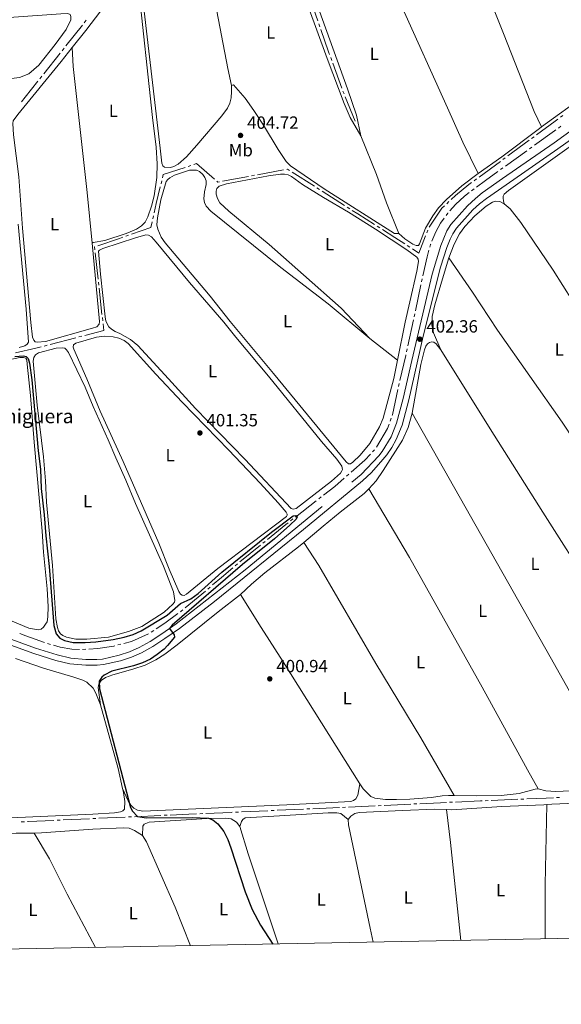
# Model space of a CAD drawing. Units: metres. Extents: x 631216 to 635727, y 694779 to 697834.
# Drawn here: x 635062 to 635369, y 695214 to 695772 of the extents above; entities that cross this region are included whole.
import ezdxf
from ezdxf.enums import TextEntityAlignment as Align

# ---------------------------------------------------------------- set-up
doc = ezdxf.new("R2010")
doc.units = ezdxf.units.M
doc.header["$MEASUREMENT"] = 0
doc.linetypes.add('DGN Style 3', pattern=[79.022482, 56.44463, -22.577852])
for name, color, linetype, lineweight in [('Carátula', 7, 'Continuous', 0), ('Elementos auxiliares', 7, 'Continuous', 0), ('Entidades rústicas y varios', 7, 'Continuous', 0), ('Hidrografía', 7, 'Continuous', 0), ('Relieve y altimetría', 7, 'Continuous', 0), ('Textos de rotulación', 7, 'Continuous', 0), ('Viales y ferrocarril', 7, 'Continuous', 0)]:
    doc.layers.add(name, color=color, linetype=linetype, lineweight=lineweight)
doc.styles.add('Style-Arial', font='txt')
doc.styles.add('Style-Arial Narrow', font='txt')

# ---------------------------------------------------------------- blocks, each defined once
blk = doc.blocks.new('5PATER_155')
at = {"layer": 'Relieve y altimetría', "linetype": 'Continuous', "lineweight": 0}
h = blk.add_hatch(color=250, dxfattribs=at)
edge = h.paths.add_edge_path()
edge.add_ellipse((1.001171767711639e-08, 1.001171767711639e-08), major_axis=(-1.095731443231309, -1.110710700762829), ratio=0.999422240966032, start_angle=0, end_angle=360)
blk = doc.blocks.new('5PATER_259')
at = {"layer": 'Relieve y altimetría', "linetype": 'Continuous', "lineweight": 0}
h = blk.add_hatch(color=250, dxfattribs=at)
edge = h.paths.add_edge_path()
edge.add_ellipse((1.001171767711639e-08, 1.001171767711639e-08), major_axis=(-1.095731443231309, -1.110710700762829), ratio=0.999422240966032, start_angle=0, end_angle=360)
blk = doc.blocks.new('5PATER_260')
at = {"layer": 'Relieve y altimetría', "linetype": 'Continuous', "lineweight": 0}
h = blk.add_hatch(color=250, dxfattribs=at)
edge = h.paths.add_edge_path()
edge.add_ellipse((1.001171767711639e-08, 1.001171767711639e-08), major_axis=(-1.095731443231309, -1.110710700762829), ratio=0.999422240966032, start_angle=0, end_angle=360)
blk = doc.blocks.new('5PATER_261')
at = {"layer": 'Relieve y altimetría', "linetype": 'Continuous', "lineweight": 0}
h = blk.add_hatch(color=250, dxfattribs=at)
edge = h.paths.add_edge_path()
edge.add_ellipse((1.001171767711639e-08, 1.001171767711639e-08), major_axis=(-1.095731443231309, -1.110710700762829), ratio=0.999422240966032, start_angle=0, end_angle=360)

msp = doc.modelspace()

# ---------------------------------------------------------------- linework, layer by layer
at = {"layer": 'Carátula', "color": 7, "linetype": 'Continuous', "lineweight": 0}
msp.add_3dface([(631272.54, 694779.209), (635726.72, 694864.396), (635669.9280000001, 697833.865), (631215.7479999999, 697748.6769999999)], dxfattribs=at)
at = {"layer": 'Elementos auxiliares', "color": 250, "linetype": 'Continuous', "lineweight": 0}
msp.add_3dface([(632134.8800000001, 695189.6799999999), (632091.1599999999, 697502.9199999999), (635519.53, 697568.54), (635564.3899999999, 695255.27)], dxfattribs=at)
at = {"layer": 'Entidades rústicas y varios', "color": 92, "linetype": 'Continuous', "lineweight": 0, "flags": 128}
for points, elevation in [([(635255.618, 695706.524), (635264.5249999999, 695684.6170000001), (635270.2139999999, 695668.6429999999), (635277.1200000001, 695651.193)], 403.174), ([(635108.0700000001, 695384.023), (635118.003, 695348.0190000001), (635120.611, 695336.663)], 399.873), ([(635187.1170000001, 695315.0460000001), (635191.821, 695299.534), (635208.7309999999, 695248.467)], 400.276)]:
    msp.add_lwpolyline(points, dxfattribs=dict(at, elevation=elevation))
at = {"layer": 'Entidades rústicas y varios', "color": 92, "linetype": 'Continuous', "lineweight": 0, "extrusion": (0.01070638388907709, -0.008386656045232714, 0.9999075143954059), "elevation": 1370.386787364892, "flags": 128}
msp.add_lwpolyline([(635219.9881600167, 695627.6202248381), (635235.7331698823, 695615.2877911236)], dxfattribs=at)
at = {"layer": 'Entidades rústicas y varios', "color": 92, "linetype": 'Continuous', "lineweight": 0, "extrusion": (-0.2865541941220446, -9.304916032018573e-05, 0.9580640297876335), "elevation": -181744.8835266595, "flags": 128}
msp.add_lwpolyline([(-695045.0128167833, 609047.0420035825), (-695075.8088184067, 609047.0420035827), (-695121.1534549303, 609048.218046332)], dxfattribs=at)
at = {"layer": 'Entidades rústicas y varios', "color": 92, "linetype": 'Continuous', "lineweight": 0, "extrusion": (-0.8724358955208499, -0.09637042298854577, 0.479132914523456), "elevation": -621078.6709524915, "flags": 128}
msp.add_lwpolyline([(-621368.7413674791, 339485.3300954277), (-621349.849960506, 339485.71403497), (-621294.0789283176, 339484.9700809012)], dxfattribs=at)
at = {"layer": 'Entidades rústicas y varios', "color": 92, "linetype": 'Continuous', "lineweight": 0}
for points in [[(635286.648, 695891.6370000001, 403.847), (635293.435, 695893.206, 403.847), (635324.246, 695899.169, 404.016), (635325.723, 695898.9820000001, 404.016), (635326.621, 695898.085, 404.016), (635328.5190000001, 695895.2350000001, 404.016), (635331.726, 695887.3500000001, 404.016), (635345.0390000001, 695859.209, 404.016), (635350.2890000001, 695847.533, 404.184), (635356.9450000001, 695833.933, 404.184), (635372.4890000001, 695804.173, 404.184), (635377.6529999999, 695791.324, 404.184), (635384.2660000001, 695777.2749999999, 404.184), (635390.997, 695761.837, 404.184), (635393.4199999999, 695754.8189999999, 404.184), (635394.656, 695748.4369999999, 404.184), (635394.56, 695743.399, 404.184), (635393.6359999999, 695740.0689999999, 404.184), (635392.3500000001, 695737.6950000001, 404.184), (635389.342, 695734.652, 404.353), (635383.1950000001, 695729.798, 404.353), (635358.034, 695711.615, 404.353)], [(635358.034, 695711.615, 404.353), (635353.9990000001, 695720.423, 403.847), (635336.5460000001, 695764.6270000001, 404.015), (635300.669, 695854.51, 403.51), (635295.6359999999, 695866.0419999999, 403.847), (635290.558, 695879.354, 403.847), (635286.648, 695891.6370000001, 403.847)], [(635255.618, 695706.524, 403.174), (635253.1229999999, 695718.3759999999, 403.342), (635248.058, 695733.193, 403.174), (635213.797, 695828.274, 403.342), (635210.024, 695838.939, 403.342), (635209.98, 695840.0819999999, 403.342), (635210.297, 695841.53, 403.342), (635211.179, 695842.385, 403.342), (635213.9280000001, 695843.6610000001, 403.342), (635217.8360000001, 695844.3740000001, 403.342), (635236.1740000001, 695845.577, 403.342), (635247.3459999999, 695847.2660000001, 403.342), (635249.1840000001, 695847.8459999999, 403.342)], [(635249.1840000001, 695847.8459999999, 403.342), (635256.25, 695831.5009999999, 403.679), (635267.8530000001, 695805.5160000001, 403.342), (635278.5930000001, 695780.6640000001, 403.342), (635304.7, 695722.3840000001, 403.342), (635313.5760000001, 695702.909, 403.342), (635322.1089999999, 695685.175, 403.342)], [(635162.125, 695839.9110000001, 402.836), (635164.814, 695840.273, 402.836), (635189.318, 695841.685, 403.342), (635200.521, 695841.753, 403.342), (635201.94, 695841.334, 403.342), (635204.0120000001, 695839.788, 403.174), (635204.9680000001, 695838.399, 403.174), (635207.013, 695833.639, 403.174), (635215.56, 695810.024, 403.174), (635225.69, 695780.476, 403.174), (635236.5590000001, 695750.3929999999, 403.342), (635246.121, 695724.912, 403.174), (635249.703, 695717.0560000001, 403.174), (635255.618, 695706.524, 403.174)], [(635091.935, 695756.604, 401.621), (635099.6470000001, 695766.3300000001, 401.994), (635139.7350000001, 695818.915, 402.331), (635149.9850000001, 695831.676, 402.499), (635153.8319999999, 695835.7760000001, 402.499), (635157.101, 695838.2690000001, 402.499), (635160.588, 695839.7050000001, 402.836), (635162.125, 695839.9110000001, 402.836)], [(635162.125, 695839.9110000001, 402.836), (635163.095, 695832.3700000001, 402.836), (635168.46, 695805.9880000001, 402.667), (635180.342, 695744.6699999999, 402.667), (635182.237, 695735.1000000001, 402.196)], [(635129.399, 695792.818, 401.556), (635137.6300000001, 695717.037, 402.061), (635139.585, 695700.075, 401.893), (635140.173, 695690.781, 401.724), (635139.977, 695683.0079999999, 401.218), (635138.496, 695672.629, 401.387), (635136.8800000001, 695666.736, 401.387), (635134.902, 695660.655, 401.555), (635133.3130000001, 695657.6000000001, 401.555), (635131.2450000001, 695655.47, 401.555), (635128.554, 695653.6880000001, 401.555), (635122.6799999999, 695651.1340000001, 401.724), (635110.452, 695647.274, 401.724), (635103.9550000001, 695646.021, 401.386), (635103.318, 695645.6740000001, 401.049)], [(635037.452, 695772.398, 400.838), (635085.476, 695775.6840000001, 401.175), (635089.615, 695775.861, 401.175), (635090.861, 695775.3130000001, 401.175), (635091.2380000001, 695774.155, 401.175), (635091.182, 695772.3600000001, 401.175), (635088.524, 695766.7990000001, 401.175), (635082.3360000001, 695758.4280000001, 401.175), (635073.054, 695746.7239999999, 401.175), (635067.4709999999, 695741.7390000001, 401.175), (635062.118, 695739.621, 401.175), (635014.9070000001, 695733.7890000001, 401.175), (634986.7420000001, 695731.389, 401.175), (634984.8019999999, 695731.6769999999, 401.175), (634982.774, 695733.094, 401.175), (634982.2509999999, 695735.467, 401.175), (634982.5360000001, 695740.1570000001, 401.175), (634986.1070000001, 695761.004, 401.175), (634988.04, 695768.8800000001, 401.175), (634989.3700000001, 695770.0970000001, 401.175), (634992.7860000001, 695770.621, 401.175), (635009.3729999999, 695770.896, 401.175), (635023.963, 695771.575, 401.175), (635037.452, 695772.398, 400.838)], [(635182.237, 695735.1000000001, 402.196), (635182.396, 695731.6710000001, 402.162), (635182.1680000001, 695728.139, 402.331), (635181.3459999999, 695725.1270000001, 402.331), (635180.0020000001, 695722.3470000001, 402.331), (635176.8219999999, 695717.827, 402.331), (635162.6370000001, 695701.27, 402.499), (635156.824, 695694.6359999999, 402.331), (635152.0079999999, 695690.578, 402.162), (635149.578, 695689.216, 402.162), (635147.682, 695688.6499999999, 402.162), (635144.324, 695688.8489999999, 402.162), (635143.3389999999, 695689.629, 402.331), (635142.773, 695691.0630000001, 402.331), (635141.926, 695699.587, 402.499), (635132.858, 695777.3330000001, 402.398)], [(635103.318, 695645.6740000001, 401.049), (635107.4979999999, 695601.2409999999, 401.218), (635107.2239999999, 695599.881, 401.049), (635105.8940000001, 695598.3740000001, 401.049), (635103.5789999999, 695597.561, 401.049), (635076.808, 695589.952, 401.049), (635072.0889999999, 695589.5430000001, 401.049), (635070.9310000001, 695589.889, 401.049), (635070.264, 695590.771, 401.049), (635069.467, 695592.5220000001, 401.049), (635068.591, 695600.801, 401.049), (635063.9099999999, 695654.3090000001, 401.049), (635061.6980000001, 695683.415, 401.32), (635058.6510000001, 695707.2080000001, 401.32), (635058.327, 695713.577, 400.983), (635058.615, 695715.0530000001, 400.983), (635061.217, 695718.7609999999, 400.983), (635085.6810000001, 695748.717, 401.32), (635091.935, 695756.604, 401.621)], [(635103.318, 695645.6740000001, 401.049), (635100.544, 695674.3800000001, 401.217), (635092.6340000001, 695745.8770000001, 401.217), (635091.935, 695756.604, 401.621)], [(635277.1200000001, 695651.193, 403.174), (635274.7309999999, 695651.2050000001, 403.174), (635234.9610000001, 695676.6000000001, 403.174), (635215.828, 695689.625, 403.174), (635213.2779999999, 695691.9380000001, 403.005), (635208.6980000001, 695698.837, 403.005), (635200.551, 695712.683, 403.174), (635194.9269999999, 695720.9850000001, 403.174), (635190.0660000001, 695727.8500000001, 403.174), (635183.3999999999, 695735.5360000001, 402.904), (635182.237, 695735.1000000001, 402.196)], [(635358.034, 695711.615, 404.353), (635356.8829999999, 695710.783, 404.353), (635335.5619999999, 695694.7550000001, 404.016), (635322.1089999999, 695685.175, 403.342)], [(635337.007, 695668.0789999999, 403.039), (635336.4950000001, 695669.74, 403.106), (635336.3030000001, 695671.1810000001, 403.106), (635336.4469999999, 695672.3049999999, 403.106), (635337.013, 695673.4340000001, 403.106), (635339.3910000001, 695675.544, 403.106), (635373.7960000001, 695700.166, 403.767)], [(635276.456, 695579.331, 402.495), (635274.413, 695568.979, 402.43), (635268.325, 695546.5819999999, 402.43), (635266.274, 695541.702, 402.43), (635260.666, 695532.0860000001, 402.43), (635255.2150000001, 695525.5819999999, 402.43), (635251.166, 695521.54, 402.43), (635249.72, 695520.699, 402.262), (635248.605, 695520.683, 402.093), (635247.3300000001, 695521.7239999999, 401.925), (635206.1769999999, 695571.8119999999, 402.43), (635181.6159999999, 695601.3759999999, 402.43), (635170.3130000001, 695615.638, 402.43), (635156.9099999999, 695631.345, 402.43), (635144.7960000001, 695645.881, 402.262), (635142.405, 695649.135, 402.262), (635140.476, 695653.6640000001, 402.43), (635140.054, 695656.1529999999, 402.43), (635140.3389999999, 695660.0760000001, 402.43), (635142.27, 695670.283, 402.43), (635145.213, 695680.6780000001, 402.43), (635146.138, 695681.8219999999, 402.43), (635147.382, 695682.8219999999, 402.43), (635150.044, 695684.257, 402.43), (635158.4369999999, 695687.03, 402.43), (635162.49, 695687.149, 402.43), (635164.169, 695686.398, 402.43), (635166.1100000001, 695684.7350000001, 402.43), (635167.256, 695682.97, 402.43), (635167.9950000001, 695681.1329999999, 402.43), (635168.0260000001, 695679.077, 402.43), (635167.0460000001, 695674.821, 402.43), (635166.659, 695670.7820000001, 402.43), (635166.979, 695668.727, 402.43), (635167.9510000001, 695666.6440000001, 402.43), (635170.558, 695663.9680000001, 402.43), (635210.233, 695632.0009999999, 402.767), (635237.1170000001, 695611.283, 402.767), (635260.713, 695591.663, 402.767)], [(635260.713, 695591.663, 402.767), (635244.5590000001, 695608.976, 402.97), (635223.0760000001, 695627.73, 403.138), (635203.737, 695644.923, 402.97), (635180.8360000001, 695663.922, 402.632), (635175.6499999999, 695668.5630000001, 402.632), (635174.3160000001, 695670.9650000001, 402.632), (635173.6910000001, 695673.541, 402.632), (635173.574, 695675.2339999999, 402.464), (635174.007, 695676.7550000001, 402.464), (635175.308, 695678.0150000001, 402.295), (635179.533, 695679.452, 402.295), (635203.253, 695683.888, 402.801), (635210.128, 695684.922, 402.801), (635212.4439999999, 695684.895, 402.801), (635214.398, 695684.4340000001, 402.801), (635216.2660000001, 695683.4369999999, 402.97), (635222.6100000001, 695679.057, 402.97), (635234.5149999999, 695671.5989999999, 402.97), (635248.6499999999, 695663.2890000001, 402.97), (635263.973, 695653.5900000001, 402.801), (635281.787, 695641.9110000001, 402.97), (635287.436, 695637.7760000001, 402.801), (635288.19, 695636.5900000001, 402.801), (635288.3640000001, 695635.3019999999, 402.97), (635287.443, 695629.902, 402.97), (635283.449, 695612.4280000001, 403.138), (635280.736, 695601.0109999999, 402.633), (635276.456, 695579.331, 402.495)], [(635322.1089999999, 695685.175, 403.342), (635312.852, 695678.3200000001, 403.342), (635304.203, 695670.5109999999, 403.342), (635299.662, 695665.8019999999, 403.342), (635296.4099999999, 695661.182, 403.342), (635292.4070000001, 695654.216, 403.342), (635288.9839999999, 695645.398, 403.342), (635288.334, 695644.442, 403.342), (635287.017, 695644.412, 403.342), (635285.0619999999, 695645.192, 403.342), (635280.601, 695648.1259999999, 403.342), (635277.1200000001, 695651.193, 403.174)], [(635305.571, 695637.382, 403.074), (635308.604, 695645.216, 403.074), (635311.537, 695650.979, 403.074), (635314.659, 695655.237, 402.972), (635320.2820000001, 695661.2320000001, 403.141), (635326.7320000001, 695666.7239999999, 403.141), (635330.233, 695668.956, 402.972), (635332.085, 695669.537, 402.972), (635334.392, 695669.304, 403.005), (635337.007, 695668.0789999999, 403.039)], [(635337.007, 695668.0789999999, 403.039), (635340.4110000001, 695665.115, 403.207), (635346.338, 695657.4780000001, 403.039), (635364.702, 695630.412, 403.376), (635375.675, 695613.0819999999, 403.376), (635387.6470000001, 695595.4920000001, 403.376), (635402.111, 695575.038, 403.376), (635439.5519999999, 695516.4210000001, 403.376), (635446.663, 695506.622, 403.299)], [(635061.3459999999, 695656.4480000001, 400.646), (635065.848, 695608.281, 400.646), (635067.1669999999, 695589.538, 400.646), (635066.415, 695588.524, 400.646), (635065.186, 695587.5530000001, 400.646), (635062.031, 695586.551, 400.646)], [(635146.594, 695568.7490000001, 401.614), (635129.2250000001, 695587.7039999999, 401.614), (635125.0959999999, 695591.1740000001, 401.614), (635119.0430000001, 695594.584, 401.614), (635116.422, 695595.6969999999, 401.783), (635114.25, 695597.0260000001, 401.783), (635112.844, 695598.3999999999, 401.783), (635111.1340000001, 695601.5390000001, 401.783), (635110.683, 695604.0430000001, 401.783), (635107.9680000001, 695628.1259999999, 401.783), (635106.987, 695641.1810000001, 401.783), (635107.551, 695641.79, 401.783), (635109.3160000001, 695642.7609999999, 401.783), (635127.9820000001, 695648.8430000001, 401.783), (635133.771, 695650.3829999999, 401.783), (635135.334, 695650.2390000001, 401.783), (635136.898, 695649.3430000001, 401.783), (635139.622, 695646.3500000001, 401.783), (635158.4310000001, 695623.439, 401.783), (635177.9780000001, 695600.862, 401.783), (635184.73, 695592.3859999999, 401.783), (635203.379, 695570.2860000001, 401.783), (635233.4180000001, 695533.4029999999, 401.951), (635242.1270000001, 695523.206, 401.951), (635244.794, 695519.2860000001, 401.783), (635245.1710000001, 695517.4909999999, 401.783), (635244.97, 695516.6370000001, 401.783), (635244.175, 695515.29, 401.783), (635239.04, 695510.784, 401.614), (635218.993, 695495.2779999999, 401.109), (635217.2990000001, 695494.987, 401.109), (635216.185, 695495.334, 401.109), (635189.8740000001, 695523.26, 401.614), (635161.9839999999, 695551.9809999999, 401.614), (635146.594, 695568.7490000001, 401.614)], [(635301.0830000001, 695585.19, 402.4), (635296.862, 695594.9269999999, 402.231), (635295.9310000001, 695599.5290000001, 402.231), (635296.1440000001, 695604.2050000001, 402.231), (635297.7010000001, 695610.835, 402.231), (635301.8999999999, 695625.5160000001, 402.4), (635305.571, 695637.382, 403.074)], [(635412.2380000001, 695481.8219999999, 402.87), (635383.7609999999, 695523.017, 403.039), (635369.875, 695544.2820000001, 403.039), (635333.193, 695596.4299999999, 402.87), (635318.9310000001, 695617.868, 402.87), (635305.571, 695637.382, 403.074)], [(635100.267, 695568.7479999999, 401.109), (635092.869, 695585.618, 401.109), (635092.5789999999, 695586.8189999999, 401.109), (635092.824, 695588.0930000001, 401.109), (635094.0390000001, 695588.963, 401.109), (635105.7309999999, 695592.5050000001, 401.109), (635110.131, 695593.0590000001, 401.109), (635115.2990000001, 695592.557, 401.109), (635118.3970000001, 695591.8219999999, 401.109), (635121.452, 695590.638, 401.109), (635123.7550000001, 695588.9180000001, 401.109), (635139.3600000001, 695571.5619999999, 401.109), (635154.298, 695555.639, 401.109), (635180.898, 695528.3640000001, 401.109), (635198.675, 695509.6070000001, 401.277), (635208.774, 695498.6300000001, 401.277), (635213.237, 695493.192, 401.277), (635213.817, 695492.193, 401.277), (635213.9040000001, 695491.5419999999, 401.277), (635213.5430000001, 695490.7309999999, 401.109), (635174.517, 695461.3559999999, 400.772), (635156.7409999999, 695446.692, 400.772), (635155.453, 695446.0970000001, 400.772), (635154.3530000001, 695446.226, 400.772), (635153.47, 695446.689, 400.772), (635152.47, 695448.2080000001, 400.772), (635146.929, 695460.9550000001, 400.772), (635141.054, 695475.655, 400.94), (635120.8630000001, 695521.912, 400.94), (635107.926, 695550.5020000001, 401.109), (635100.267, 695568.7479999999, 401.109)], [(635284.716, 695549.3360000001, 401.895), (635289.699, 695576.929, 402.232), (635291.7620000001, 695585.283, 402.232), (635292.5700000001, 695587.44, 402.232), (635293.4950000001, 695588.7579999999, 402.232), (635294.5660000001, 695589.497, 402.232), (635295.8389999999, 695589.889, 402.232), (635297.1130000001, 695589.673, 402.232), (635298.388, 695588.7339999999, 402.4), (635301.0830000001, 695585.19, 402.4)], [(635099.3300000001, 695564.179, 399.997), (635103.827, 695553.081, 400.165), (635112.442, 695534.2280000001, 400.671), (635116.663, 695524.1140000001, 400.502), (635122.45, 695511.425, 400.502), (635127.8899999999, 695498.1429999999, 400.502), (635143.8589999999, 695462.608, 400.502), (635149.4010000001, 695448.0220000001, 400.502), (635150.26, 695443.2609999999, 400.502), (635150.0290000001, 695442.219, 400.502), (635149.1470000001, 695441.19, 400.502), (635144.186, 695436.6259999999, 400.502), (635131.413, 695428.5090000001, 400.502), (635123.932, 695425.5349999999, 400.334), (635112.6159999999, 695422.4709999999, 400.165), (635100.256, 695421.2579999999, 399.997), (635094.003, 695421.354, 400.334), (635088.8200000001, 695422.4780000001, 400.334), (635086.7779999999, 695423.301, 400.334), (635085.402, 695424.3130000001, 400.334), (635084.271, 695426.0490000001, 400.334), (635083.6329999999, 695427.916, 400.334), (635082.7890000001, 695432.7350000001, 400.334), (635080.7930000001, 695463.0279999999, 400.502), (635077.46, 695498.922, 400.502), (635076.8700000001, 695511.0079999999, 400.502), (635075.744, 695524.5260000001, 400.502), (635072.1130000001, 695553.9210000001, 400.502), (635069.919, 695578.8289999999, 400.502), (635070.2649999999, 695580.8559999999, 400.502), (635071.1610000001, 695582.435, 400.502), (635072.94, 695583.652, 400.502), (635082.9539999999, 695586.165, 400.502), (635086.5149999999, 695586.328, 400.502), (635087.7450000001, 695586.1259999999, 400.334), (635088.8600000001, 695585.317, 400.334), (635089.831, 695583.841, 400.165), (635099.3300000001, 695564.179, 399.997)], [(635301.0830000001, 695585.19, 402.4), (635329.0449999999, 695540.4310000001, 402.232), (635358.7609999999, 695493.2849999999, 402.4), (635387.0689999999, 695449.1059999999, 402.569), (635400.869, 695426.9140000001, 402.569), (635423.625, 695392.9920000001, 402.569), (635444.8600000001, 695359.966, 402.569), (635450.804, 695350.288, 402.737), (635452.8770000001, 695346.5260000001, 402.737)], [(635045.1399999999, 695577.314, 399.996), (635062.246, 695580.919, 399.659), (635064.3300000001, 695580.878, 399.659), (635065.764, 695580.4739999999, 399.659), (635066.199, 695579.635, 399.659), (635066.5630000001, 695577.1740000001, 399.659), (635068.446, 695559.4299999999, 399.659), (635070.4099999999, 695532.8859999999, 399.659), (635074.913, 695482.533, 399.828), (635075.6910000001, 695470.621, 399.828), (635077.8670000001, 695449.852, 399.828), (635078.354, 695439.7490000001, 399.659), (635078.287, 695433.8289999999, 399.659), (635077.7390000001, 695431.165, 399.659), (635076.9299999999, 695429.6740000001, 399.659), (635075.8019999999, 695428.138, 399.659), (635074.399, 695426.936, 399.49), (635072.807, 695426.6159999999, 399.49), (635067.335, 695427.5519999999, 399.49), (635035.3630000001, 695440.868, 399.659)], [(635260.206, 695506.44, 401.389), (635264.3130000001, 695511.0320000001, 401.389), (635268.3459999999, 695516.811, 401.558), (635279.331, 695533.9880000001, 401.895), (635282.422, 695541.243, 401.895), (635284.716, 695549.3360000001, 401.895)], [(635284.716, 695549.3360000001, 401.895), (635362.9569999999, 695411.2849999999, 401.895), (635379.0490000001, 695382.784, 402.232), (635398.7860000001, 695346.0430000001, 402.569)], [(635223.354, 695476.0970000001, 401.052), (635234.3160000001, 695485.2550000001, 401.052), (635243.8470000001, 695493.2390000001, 401.389), (635257.5020000001, 695503.8759999999, 401.389), (635260.206, 695506.44, 401.389)], [(635356.2390000001, 695336.365, 401.895), (635350.0619999999, 695347.2550000001, 402.097), (635340.2320000001, 695365.1950000001, 401.76), (635324.429, 695394.014, 402.097), (635283.318, 695467.611, 401.423), (635260.206, 695506.44, 401.389)], [(635187.483, 695446.6669999999, 400.547), (635193.7309999999, 695452.4920000001, 400.715), (635201.237, 695458.882, 400.884), (635220.301, 695473.547, 401.052), (635223.354, 695476.0970000001, 401.052)], [(635223.354, 695476.0970000001, 401.052), (635231.923, 695462.99, 401.052), (635264.2450000001, 695407.443, 401.052), (635289.6429999999, 695365.287, 401.052), (635308.665, 695332.568, 401.221)], [(635108.0700000001, 695384.023, 399.873), (635106.8219999999, 695393.9070000001, 399.873), (635107.051, 695395.717, 400.041), (635108.425, 695397.875, 400.21), (635110.8260000001, 695399.44, 400.21), (635115.0660000001, 695400.95, 400.21), (635126.4539999999, 695404.202, 400.21), (635133.3130000001, 695406.611, 400.21), (635139.5050000001, 695409.6130000001, 400.21), (635144.554, 695412.788, 400.21), (635151.6130000001, 695418.135, 400.21), (635174.8130000001, 695436.8430000001, 400.21), (635187.483, 695446.6669999999, 400.547)], [(635255.1240000001, 695339.2280000001, 401.058), (635211.6159999999, 695408.49, 401.221), (635199.1070000001, 695427.8600000001, 401.221), (635187.483, 695446.6669999999, 400.547)], [(635059.9180000001, 695410.381, 399.704), (635075.686, 695404.8800000001, 399.536), (635092.872, 695399.699, 399.536), (635098.085, 695397.953, 399.536), (635100.344, 695396.8829999999, 399.704), (635103.936, 695393.5719999999, 399.873), (635105.5020000001, 695390.592, 399.873), (635108.0700000001, 695384.023, 399.873)], [(635398.7860000001, 695346.0430000001, 402.569), (635398.2550000001, 695340.702, 402.569), (635397.4310000001, 695339.6440000001, 402.4), (635395.362, 695338.325, 402.232), (635391.426, 695337.3659999999, 401.895), (635378.7479999999, 695335.56, 401.895), (635366.2860000001, 695334.9550000001, 401.895), (635360.5830000001, 695335.2690000001, 401.895), (635356.2390000001, 695336.365, 401.895)], [(635120.611, 695336.663, 399.873), (635123.703, 695329.6599999999, 399.873), (635125.2679999999, 695327.085, 400.21), (635126.9199999999, 695325.436, 400.21), (635129.092, 695324.28, 400.21), (635131.9880000001, 695323.8189999999, 400.21), (635213.794, 695327.396, 400.884), (635249.9210000001, 695329.311, 400.884), (635251.4550000001, 695329.717, 400.884), (635252.844, 695330.79, 400.884), (635254.0290000001, 695332.7590000001, 400.884), (635255.1240000001, 695339.2280000001, 401.058)], [(635308.665, 695332.568, 401.221), (635305.379, 695332.6130000001, 401.221), (635301.848, 695332.4070000001, 401.221), (635295.7690000001, 695331.4750000001, 401.221), (635283.496, 695330.5090000001, 401.221), (635275.882, 695330.3570000001, 401.221), (635269.6000000001, 695330.4380000001, 401.221), (635263.578, 695331.186, 401.221), (635261.4199999999, 695332.095, 401.052), (635256.9439999999, 695336.3319999999, 401.052), (635255.1240000001, 695339.2280000001, 401.058)], [(635120.611, 695336.663, 399.873), (635121.128, 695334.416, 399.873), (635121.943, 695329.2919999999, 399.873), (635121.585, 695324.979, 399.873), (635120.746, 695324.0079999999, 399.873), (635119.3430000001, 695323.3559999999, 399.873), (635116.058, 695322.8600000001, 399.873), (635103.7550000001, 695322.01, 399.873), (635057.033, 695319.9410000001, 399.536)], [(635356.2390000001, 695336.365, 401.895), (635354.4739999999, 695336.247, 401.895), (635345.5020000001, 695333.692, 401.895), (635335.139, 695332.5530000001, 401.558), (635321.4750000001, 695332.396, 401.221), (635308.665, 695332.568, 401.221)], [(635361.2, 695327.503, 402.095), (635359.375, 695327.3130000001, 402.095), (635335.638, 695326.4809999999, 401.421), (635307.183, 695324.6030000001, 401.421), (635304.2949999999, 695324.679, 401.421)], [(635405.29, 695325.9070000001, 402.432), (635405.0279999999, 695327.5279999999, 402.432), (635404.216, 695328.5700000001, 402.432), (635402.334, 695329.06, 402.432), (635391.102, 695328.8759999999, 402.095), (635363.862, 695327.781, 402.095), (635361.2, 695327.503, 402.095)], [(635187.1170000001, 695315.0460000001, 400.276), (635188.034, 695317.912, 400.343), (635188.757, 695319.0419999999, 400.41), (635190.03, 695319.952, 400.478), (635209.5989999999, 695321.139, 400.545), (635237.1570000001, 695322.757, 401.219), (635242.1359999999, 695322.7609999999, 401.219), (635244.3360000001, 695322.358, 401.219), (635248.5079999999, 695319.0490000001, 401.084)], [(635304.2949999999, 695324.679, 401.421), (635297.658, 695324.855, 401.421), (635279.247, 695324.23, 401.421), (635254.642, 695322.963, 401.421), (635252.2679999999, 695322.3530000001, 401.421), (635250.04, 695320.9029999999, 401.421), (635248.5079999999, 695319.0490000001, 401.084)], [(635131.9340000001, 695309.919, 399.602), (635132.027, 695315.199, 399.939), (635132.7209999999, 695316.3, 399.939), (635135.557, 695317.547, 399.939), (635168.47, 695319.6030000001, 399.939), (635178.8049999999, 695319.815, 399.939), (635182.2209999999, 695319.413, 400.276), (635185.2039999999, 695317.592, 400.276), (635187.1170000001, 695315.0460000001, 400.276)], [(635248.5079999999, 695319.0490000001, 401.084), (635248.5970000001, 695316.01, 401.084), (635252.8130000001, 695296.27, 400.747), (635260.8670000001, 695257.4569999999, 400.747), (635262.6399999999, 695249.4979999999, 400.747)], [(635012.354, 695305.5900000001, 398.726), (635016.6610000001, 695307.325, 398.928), (635022.8840000001, 695309.1840000001, 398.928), (635029.396, 695310.0290000001, 398.928), (635060.2550000001, 695311.244, 398.928), (635070.4410000001, 695311.355, 398.928)], [(635070.4410000001, 695311.355, 398.928), (635074.672, 695311.402, 398.928), (635103.7350000001, 695313.5120000001, 398.928), (635121.219, 695314.223, 399.265), (635124.3459999999, 695314.1100000001, 399.602), (635127.3859999999, 695312.8970000001, 399.602), (635131.9340000001, 695309.919, 399.602)], [(635070.4410000001, 695311.355, 398.928), (635079.104, 695296.6499999999, 399.265), (635089.0800000001, 695276.656, 399.265), (635105.288, 695246.4890000001, 399.265)], [(635131.9340000001, 695309.919, 399.602), (635134.0800000001, 695306.4180000001, 399.602), (635150.2960000001, 695269.3489999999, 399.602), (635159.0970000001, 695247.5179999999, 399.444)]]:
    msp.add_polyline3d(points, dxfattribs=at)
at = {"layer": 'Hidrografía', "color": 5, "linetype": 'Continuous', "lineweight": 0}
for p, q in [((635226.2386529765, 695785.8895491315), (635231.2149392827, 695771.7393941684)), ((635088.462164131, 695757.5695949239), (635097.7819684439, 695769.3228651434)), ((635098.8692789471, 695770.6940800024), (635099.9565894504, 695772.0652948613)), ((635231.7955060184, 695770.0885427562), (635232.3760727542, 695768.4376913437)), ((635075.8804283082, 695741.7026801277), (635085.2002326213, 695753.455950347)), ((635086.2875431245, 695754.827165206), (635087.3748536278, 695756.1983800649)), ((635238.5548812102, 695751.0006839582), (635239.1565353062, 695749.3573987645)), ((635239.7581894023, 695747.7141135707), (635244.9152245123, 695733.6288119103)), ((635073.7058073017, 695738.9602504096), (635074.7931178049, 695740.3314652687)), ((635245.5168786084, 695731.9855267166), (635246.1185327047, 695730.3422415229)), ((635246.752639981, 695728.7117857253), (635252.4824668439, 695714.8529201925)), ((635370.2003688647, 695718.1162839234), (635368.7976360482, 695717.0699375924)), ((635367.6760529596, 695710.9782039081), (635369.084959348, 695712.0162125151)), ((635351.0792496465, 695704.0324129364), (635338.9872568236, 695695.1588287549)), ((635353.9007146384, 695706.1029159119), (635352.4899821423, 695705.0676644242)), ((635337.6021165047, 695689.4379996008), (635349.8032925949, 695698.1576573336)), ((635351.2267631388, 695699.1749507359), (635352.6502336827, 695700.1922441381)), ((635334.7550593354, 695692.0530742917), (635322.6630665127, 695683.1794901101)), ((635337.5765243275, 695694.1235772672), (635336.1657918314, 695693.0883257794)), ((635159.3600011121, 695689.8183070887), (635157.6986309944, 695689.2692467824)), ((635211.8908313233, 695687.2122853857), (635197.1374195591, 695684.5036249578)), ((635229.303037317, 695677.9823857755), (635216.6385945571, 695686.0205379003)), ((635334.755175417, 695687.4034127963), (635336.1786459608, 695688.4207061986)), ((635142.7811705663, 695681.0222361374), (635142.3665475005, 695679.3220632893)), ((635191.9737254411, 695683.5555938077), (635177.2203136769, 695680.84693338)), ((635195.4161881865, 695684.1876145746), (635193.6949568139, 695683.8716041911)), ((635321.2523340166, 695682.1442386224), (635319.8416015205, 695681.1089871346)), ((635232.2580739611, 695676.1068169465), (635230.780555639, 695677.044601361)), ((635246.400035043, 695667.1308804073), (635233.7355922831, 695675.169032532)), ((635318.4255386489, 695675.4346862419), (635319.8237683941, 695676.4870424457)), ((635305.6091394804, 695669.3124598733), (635304.324219906, 695668.1244019254)), ((635249.3550716869, 695665.2553115783), (635247.877553365, 695666.1930959928)), ((635138.1355331619, 695661.3156076486), (635137.7582676271, 695659.6072828854)), ((635266.4402153881, 695654.3908234178), (635264.964092528, 695655.3301361732)), ((635293.6328756716, 695653.1726335939), (635293.0075422626, 695651.538174011)), ((635123.9779264564, 695650.236834229), (635122.3280930221, 695649.6577173572)), ((635105.0072422889, 695640.3016542406), (635106.6651209432, 695625.3936493553)), ((635283.4455471882, 695643.4009768988), (635281.98251116, 695644.3611985298)), ((635106.8585401196, 695623.6543821185), (635107.051959296, 695621.9151148817)), ((635290.1208364256, 695623.7925510488), (635290.4904800588, 695625.503066639)), ((635107.2453784724, 695620.1758476452), (635108.9032571269, 695605.2678427596)), ((635286.5828187922, 695607.4204732568), (635289.7511927921, 695622.0820354586)), ((635109.0966763031, 695603.5285755228), (635109.2900954795, 695601.7893082863)), ((635282.3055138919, 695587.6273642846), (635285.473887892, 695602.2889264862)), ((635285.8435315255, 695603.9994420765), (635286.2131751587, 695605.7099576667)), ((635094.0425507922, 695592.1367382796), (635079.5429894228, 695588.3065521216)), ((635097.4302724788, 695593.0148411551), (635095.7348160471, 695592.5813351132)), ((635077.8513739298, 695587.85969707), (635076.1597584367, 695587.4128420181)), ((635281.5662266251, 695584.206333104), (635281.9358702586, 695585.9168486944)), ((635276.9958461437, 695564.4818062552), (635277.3939381216, 695566.1856646959)), ((635272.2486767089, 695544.8428961311), (635272.8487046461, 695546.4868141566)), ((635262.2838363685, 695527.3658695146), (635263.4854217689, 695528.6381479925)), ((635247.4477047173, 695513.6143951705), (635248.767589232, 695514.7634838822)), ((635231.7800545234, 695500.8001500058), (635233.1600734917, 695501.8757500886)), ((635218.5713015408, 695490.5051206411), (635230.4000355552, 695499.7245499229)), ((635215.8112636041, 695488.3539204753), (635217.1912825725, 695489.4295205581)), ((635187.0939548127, 695465.0255820432), (635198.7177211596, 695474.5064696984)), ((635200.0738272334, 695475.6125732581), (635201.4299333072, 695476.7186768178)), ((635184.3975373232, 695462.7955003479), (635185.741053161, 695463.9158520878)), ((635168.9733222036, 695449.6819386878), (635170.2956400823, 695450.82822636)), ((635136.7895384014, 695425.1683179536), (635138.238108925, 695426.1502260135)), ((635078.0393467674, 695418.7438271914), (635079.7300714529, 695418.2922189122)), ((635117.9626193775, 695417.9871806898), (635119.6568850195, 695418.4253175803)), ((635097.92444581, 695415.4091537034), (635099.6717409282, 695415.5064150521)), ((635268.9419286756, 695327.0306500208), (635283.9230763188, 695327.743307614)), ((635285.6708768771, 695327.8264510001), (635287.4186774355, 695327.9095943859)), ((635305.8966545337, 695328.7726608387), (635307.6448850352, 695328.8502466329)), ((635326.1259652616, 695329.6714881996), (635327.8740521716, 695329.7497789403)), ((635329.6221390814, 695329.8280696811), (635344.6057411656, 695330.4991331729)), ((635346.3538280753, 695330.5774239136), (635348.1019149851, 695330.6557146544)), ((635366.5815571612, 695331.4912216887), (635368.329603547, 695331.5718948706)), ((635164.3051326992, 695322.3127528764), (635166.0531163006, 695322.3883143361)), ((635184.5321396724, 695323.1907895266), (635186.2803795959, 695323.2691306542)), ((635188.0286195194, 695323.3474717818), (635203.0135331503, 695324.0189671607)), ((635204.7617730736, 695324.0973082883), (635206.5100129971, 695324.1756494159)), ((635208.2582529206, 695324.2539905435), (635223.2431665515, 695324.9254859225)), ((635224.9914064747, 695325.0038270503), (635226.7396463982, 695325.0821681779)), ((635228.4878863217, 695325.1605093055), (635243.4727999526, 695325.8320046845)), ((635245.2210398761, 695325.9103458121), (635246.9692797994, 695325.9886869397)), ((635248.7173793577, 695326.0685622699), (635263.6985270006, 695326.7812198631)), ((635265.446327559, 695326.8643632492), (635267.1941281173, 695326.947506635)), ((635063.1659344616, 695317.6926172101), (635064.9141369876, 695317.7714785067)), ((635083.3940546126, 695318.6175592891), (635085.1421413885, 695318.6977493989)), ((635086.8902281641, 695318.7779395089), (635101.8738290996, 695319.4652833086)), ((635103.6219158755, 695319.5454734187), (635105.3700026511, 695319.6256635287)), ((635107.118089427, 695319.7058536387), (635122.1016903624, 695320.3931974384)), ((635123.8497771383, 695320.4733875485), (635125.597863914, 695320.5535776585)), ((635127.3459506899, 695320.6337677685), (635142.3295516253, 695321.3211115682)), ((635144.077638401, 695321.4013016783), (635145.8257251768, 695321.481491788))]:
    msp.add_line(p, q, dxfattribs=at)
at = {"layer": 'Hidrografía', "color": 5, "linetype": 'Continuous', "lineweight": 0, "flags": 128}
for points in [[(635232.9566394899, 695766.7868399315), (635237.3740000001, 695754.226), (635237.9532271139, 695752.6439691517)], [(635063.2817930635, 695725.849687452), (635065.4010000001, 695728.487), (635072.6184967984, 695737.5890355506)], [(635367.3949032314, 695716.0235912611), (635365.898, 695714.9070000001), (635355.3114471345, 695707.1381673997)], [(635354.0737042264, 695701.2095375401), (635365.5190000001, 695709.389), (635366.2671465713, 695709.9401953008)], [(635172.6441779311, 695682.0452487012), (635162.5120000001, 695690.8600000001), (635161.0213712296, 695690.367367395)], [(635156.0372608767, 695688.7201864759), (635143.6610000001, 695684.6300000001), (635143.1957936322, 695682.7224089855)], [(635215.1610762351, 695686.9583223148), (635214.1170000001, 695687.621), (635213.6120626959, 695687.5282957689)], [(635321.221998139, 695677.5393986495), (635326.2890000001, 695681.3530000001), (635333.3317048731, 695686.3861193941)], [(635175.4990823043, 695680.5309229966), (635174.5789999999, 695680.362), (635173.964469031, 695680.8966271745)], [(635318.4308690245, 695680.0737356469), (635316.9199999999, 695678.9650000001), (635309.341, 695672.763), (635306.8940590546, 695670.5005178212)], [(635141.9519244344, 695677.6218904415), (635139.672, 695668.273), (635138.5127986968, 695663.023932412)], [(635306.1242188176, 695664.1502683526), (635309.2509999999, 695667.703), (635314.4280000001, 695672.426), (635317.0273089036, 695674.3823300381)], [(635263.4879696677, 695656.2694489285), (635253.9010000001, 695662.3700000001), (635250.8325900091, 695664.3175271638)], [(635303.0393003318, 695666.9363439775), (635301.6470000001, 695665.649), (635294.3845070985, 695654.7419139817)], [(635303.95408033, 695661.4157893013), (635304.942, 695662.807), (635304.9695816727, 695662.8383390275)], [(635137.381002092, 695657.8989581221), (635136.673, 695654.693), (635125.6277598909, 695650.8159511008)], [(635295.9688325722, 695646.7754453635), (635298.206, 695652.0889999999), (635300.807, 695656.9839999999), (635302.9419839643, 695659.9905324362)], [(635280.5194751318, 695645.3214201606), (635275.003, 695648.942), (635267.9163382482, 695653.4515106627)], [(635120.6782595878, 695649.0786004853), (635118.896, 695648.453), (635106.4922242083, 695644.20962592)], [(635292.3822088535, 695649.9037144282), (635288.6000000001, 695640.0179999999), (635284.9085832161, 695642.4407552681)], [(635104.8364362984, 695643.6431752185), (635104.6429999999, 695643.577), (635104.8138231125, 695642.0409214774)], [(635290.8601236923, 695627.2135822291), (635293.182, 695637.9580000001), (635294.2982802736, 695641.8069605331)], [(635294.7857309775, 695643.4877019799), (635295.2309999999, 695645.023), (635295.289763436, 695645.1625705673)], [(635109.4835146558, 695600.0500410495), (635109.9110000001, 695596.206), (635099.1257289106, 695593.4483471971)], [(635074.4681429437, 695586.9659869664), (635071.311, 695586.132), (635059.8532823143, 695583.6177162731)], [(635277.7920300993, 695567.8895231369), (635281.0970000001, 695582.0349999999), (635281.1965829919, 695582.4958175139)], [(635273.4487325833, 695548.130732182), (635273.5430000001, 695548.389), (635276.5977758085, 695562.7779439883)], [(635264.4926396387, 695530.0562204996), (635270.7420000001, 695540.7150000001), (635271.6486487717, 695543.1989781056)], [(635250.0874737469, 695515.9125725939), (635257.8470000001, 695522.6680000001), (635261.0822509683, 695526.0935910367)], [(635234.5400924601, 695502.9513501716), (635240.838, 695507.8600000001), (635246.1278202024, 695512.4653064588)], [(635202.786039381, 695477.8247803776), (635213.1939999999, 695486.314), (635214.4312446357, 695487.2783203924)], [(635171.617957961, 695451.9745140325), (635176.595, 695456.2890000001), (635183.0540214856, 695461.6751486079)], [(635156.0820587296, 695438.9942300539), (635165.53, 695446.6969999999), (635167.6510043249, 695448.5356510156)], [(635139.6866794489, 695427.1321340732), (635144.456, 695430.365), (635151.9368129489, 695435.7787462131)], [(635153.3539030037, 695436.8042719103), (635153.7280000001, 695437.075), (635154.7260422616, 695437.888689429)], [(635062.2875949151, 695424.429574549), (635065.6340000001, 695423.1429999999), (635076.3760263806, 695419.2830975545)], [(635121.3511506615, 695418.8634544706), (635125.5760000001, 695419.956), (635135.3043291904, 695424.2526626948)], [(635081.4207961382, 695417.8406106329), (635085.2380000001, 695416.821), (635091.7960000001, 695415.6259999999), (635096.1758373659, 695415.4600303078)], [(635101.4190360464, 695415.6036764008), (635106.473, 695415.885), (635115.6340000001, 695417.385), (635116.2683537358, 695417.5490437995)], [(635289.1664779938, 695327.9927377717), (635300.902, 695328.551), (635304.1484240319, 695328.6950750444)], [(635309.393115537, 695328.927832427), (635323.5249999999, 695329.5549999999), (635324.3778783518, 695329.5931974589)], [(635349.8500018949, 695330.7340053951), (635360.8130000001, 695331.2250000001), (635364.8335107751, 695331.410548507)], [(635147.5738119525, 695321.5616818981), (635158.088, 695322.044), (635162.557149098, 695322.237191417)], [(635167.801099902, 695322.4638757957), (635182.216, 695323.087), (635182.7838997492, 695323.112448399)], [(635066.6623395139, 695317.8503398034), (635067.0760000001, 695317.869), (635081.645967837, 695318.5373691791)]]:
    msp.add_lwpolyline(points, dxfattribs=at)
at = {"layer": 'Relieve y altimetría', "color": 30, "linetype": 'Continuous', "lineweight": 30, "elevation": 400, "flags": 128}
msp.add_lwpolyline([(635059.527, 695581.558), (635064.419, 695581.8940000001), (635065.9539999999, 695581.548), (635067.1130000001, 695580.405), (635067.781, 695577.685), (635069.0930000001, 695568.2350000001), (635072.6950000001, 695528.0419999999), (635074.0020000001, 695517.679), (635074.46, 695506.6510000001), (635076.182, 695491.746), (635076.9739999999, 695479.787), (635078.915, 695462.537), (635081.507, 695429.0020000001), (635082.909, 695424.219), (635084.9880000001, 695421.912), (635087.6229999999, 695420.496), (635092.538, 695419.466), (635099.4280000001, 695419.354), (635105.3260000001, 695419.656), (635115.2919999999, 695421.065), (635121.4480000001, 695422.409), (635126.5419999999, 695423.9169999999), (635131.0689999999, 695426.0419999999), (635145.899, 695434.922), (635153.4199999999, 695441.4569999999), (635159.352, 695444.1669999999), (635163.372, 695447.162), (635176.7649999999, 695459.267), (635205.0530000001, 695481.905), (635217.352, 695491.1329999999), (635218.872, 695491.2919999999), (635219.567, 695490.5989999999), (635219.004, 695489.354), (635215.435, 695485.8430000001), (635206.6440000001, 695478.087), (635188.5, 695463.503), (635148.747, 695429.2069999999), (635147.148, 695427.297), (635149.7380000001, 695423.7239999999), (635150.0719999999, 695422.4380000001), (635146.0860000001, 695417.5989999999), (635144.0860000001, 695415.656), (635140.202, 695412.5009999999), (635136.4340000001, 695409.9909999999), (635131.9510000001, 695407.773), (635126.8300000001, 695406.183), (635114.571, 695403.128), (635110.209, 695400.774), (635108.8600000001, 695399.69), (635107.3859999999, 695397.49), (635107.5050000001, 695393.148), (635125.058, 695325.77), (635126.2069999999, 695323.8319999999), (635129.104, 695320.71), (635134.064, 695319.943), (635159.987, 695320.0989999999), (635169.3090000001, 695319.8200000001), (635171.828, 695318.8659999999), (635174.638, 695316.4950000001), (635178, 695312.212), (635180.186, 695307.717), (635181.966, 695302.99), (635190.1030000001, 695277.9780000001), (635194.02, 695268.0519999999), (635198.8630000001, 695259.1100000001), (635205.78, 695248.4110000001)], dxfattribs=at)
at = {"layer": 'Viales y ferrocarril', "color": 250, "linetype": 'DGN Style 3', "lineweight": 0}
msp.add_polyline3d([(635036.1810000001, 695428.8700000001, 399.699), (635071.291, 695416.172, 399.748), (635083.5249999999, 695412.317, 399.748), (635091.271, 695410.5430000001, 399.58), (635099.811, 695409.712, 399.58), (635106.0349999999, 695409.703, 399.748), (635109.2039999999, 695410.0090000001, 399.748), (635118.6840000001, 695412.129, 399.748), (635124.486, 695414.091, 399.916), (635129.94, 695416.4979999999, 399.916), (635136.132, 695419.949, 399.916), (635142.801, 695424.2390000001, 399.916), (635150.979, 695429.9920000001, 400.074), (635190.139, 695460.6200000001, 400.631), (635250.635, 695510.176, 401.228), (635255.797, 695514.669, 401.264), (635265.79, 695525.1570000001, 401.601), (635267.814, 695527.6769999999, 401.77), (635272.882, 695536.0220000001, 401.77), (635275.9340000001, 695543.635, 402.107), (635279.7180000001, 695557.686, 402.107), (635284.533, 695579.158, 402.2), (635296.165, 695628.162, 402.949), (635300.97, 695644.4070000001, 403.286), (635304.422, 695652.733, 403.286), (635306.6769999999, 695656.382, 403.286), (635316.2209999999, 695666.841, 403.455), (635320.588, 695671.115, 403.455), (635324.49, 695674.2409999999, 403.455), (635336.068, 695682.395, 403.51), (635365.199, 695702.696, 404.466), (635386.578, 695718.0730000001, 404.803)], dxfattribs=at)
at = {"layer": 'Viales y ferrocarril', "color": 250, "linetype": 'Continuous', "lineweight": 0}
msp.add_polyline3d([(635039.7509999999, 695424.095, 399.734), (635070.2550000001, 695413.111, 399.748), (635082.6769999999, 695409.1969999999, 399.748), (635090.7509999999, 695407.348, 399.58), (635099.6510000001, 695406.4820000001, 399.58), (635106.1880000001, 695406.4720000001, 399.748), (635109.713, 695406.8130000001, 399.748), (635119.4720000001, 695408.99, 399.748), (635125.6570000001, 695411.077, 399.916), (635131.381, 695413.6030000001, 399.916), (635137.7930000001, 695417.1769999999, 399.916), (635144.604, 695421.558, 399.916), (635152.784, 695427.307, 400.072), (635172.719, 695442.6410000001, 400.372), (635223.186, 695483.3360000001, 400.952), (635256.5120000001, 695510.9610000001, 401.252), (635261.615, 695515.817, 401.335), (635268.2220000001, 695523.027, 401.601), (635270.4639999999, 695525.8189999999, 401.77), (635273.246, 695529.9750000001, 401.781), (635275.6710000001, 695534.354, 401.765), (635279.003, 695542.6100000001, 402.107), (635282.854, 695556.912, 402.107), (635291.075, 695593.0390000001, 402.373), (635300.8670000001, 695632.1610000001, 403.062), (635304.395, 695643.335, 403.286), (635306.31, 695647.9750000001, 403.286), (635307.841, 695651.0009999999, 403.286), (635309.966, 695654.26, 403.286), (635319.192, 695664.69, 403.455), (635322.9480000001, 695668.0970000001, 403.455), (635326.929, 695671.013, 403.455), (635342.3289999999, 695681.7579999999, 403.583), (635367.345, 695699.2949999999, 404.466), (635389.446, 695714.8, 404.803)], dxfattribs=at)

# ---------------------------------------------------------------- block references
at = {"layer": 'Relieve y altimetría', "color": 250, "linetype": 'Continuous', "lineweight": 0}
for name, p in [('5PATER_261', (635187.4510000001, 695706.807, 404.716)), ('5PATER_259', (635289.1030000001, 695591.317, 402.357)), ('5PATER_260', (635164.415, 695538.146, 401.345)), ('5PATER_155', (635204.04, 695398.7579999999, 400.941))]:
    msp.add_blockref(name, p, dxfattribs=at)

# ---------------------------------------------------------------- texts
at = {"layer": 'Entidades rústicas y varios', "color": 92, "linetype": 'Continuous', "lineweight": 0, "style": 'Style-Arial Narrow'}
for s, p in [('L', (635204.5721597834, 695765.1700009999, 402.94)), ('L', (635263.2291597833, 695753.0530009998, 403.252)), ('L', (635115.3681597833, 695720.710001, 401.62)), ('Mb', (635187.5998623527, 695698.456001, 403.99)), ('L', (635082.0431597834, 695656.523001, 401.086)), ('L', (635237.9561597833, 695645.1310009998, 403.033)), ('L', (635214.1301597834, 695601.527001, 402.603)), ('L', (635368.1961597833, 695585.500001, 403.161)), ('L', (635171.6111597833, 695573.1670009999, 401.696)), ('L', (635147.5111597835, 695525.5530009998, 401.166)), ('L', (635100.7991597834, 695499.4850009999, 400.502)), ('L', (635354.4451597834, 695464.0460009999, 402.151)), ('L', (635324.7561597833, 695437.2650009999, 401.679)), ('L', (635289.5571597833, 695408.2080009999, 401.495)), ('L', (635248.0221597834, 695387.744001, 401.097)), ('L', (635168.7511597835, 695368.327001, 400.524)), ('L', (635233.1741597834, 695273.6670009999, 400.535)), ('L', (635282.5451597834, 695274.801001, 401.155)), ('L', (635334.9181597834, 695278.963001, 401.581)), ('L', (635177.8231597834, 695268.1270009999, 399.803)), ('L', (635069.7091597833, 695267.788001, 399.248)), ('L', (635126.6311597833, 695266.0120009999, 399.452))]:
    msp.add_text(s, height=7.000002, dxfattribs=at).set_placement(p, align=Align.MIDDLE_CENTER)
at = {"layer": 'Textos de rotulación', "color": 250, "linetype": 'Continuous', "lineweight": 0, "style": 'Style-Arial'}
for s, height, p in [('404.72', 7.000002, (635191.2010000001, 695710.557, 404.716)), ('402.36', 7.000002, (635292.8530000001, 695595.067, 402.357)), ('Corral de Monchiguera', 7.999998000000001, (634977.227, 695543.665, 398.735)), ('401.35', 7.000002, (635168.165, 695541.896, 401.345)), ('400.94', 7.000002, (635207.79, 695402.5079999999, 400.941))]:
    msp.add_text(s, height=height, dxfattribs=at).set_placement(p)

doc.saveas('drawing.dxf')
